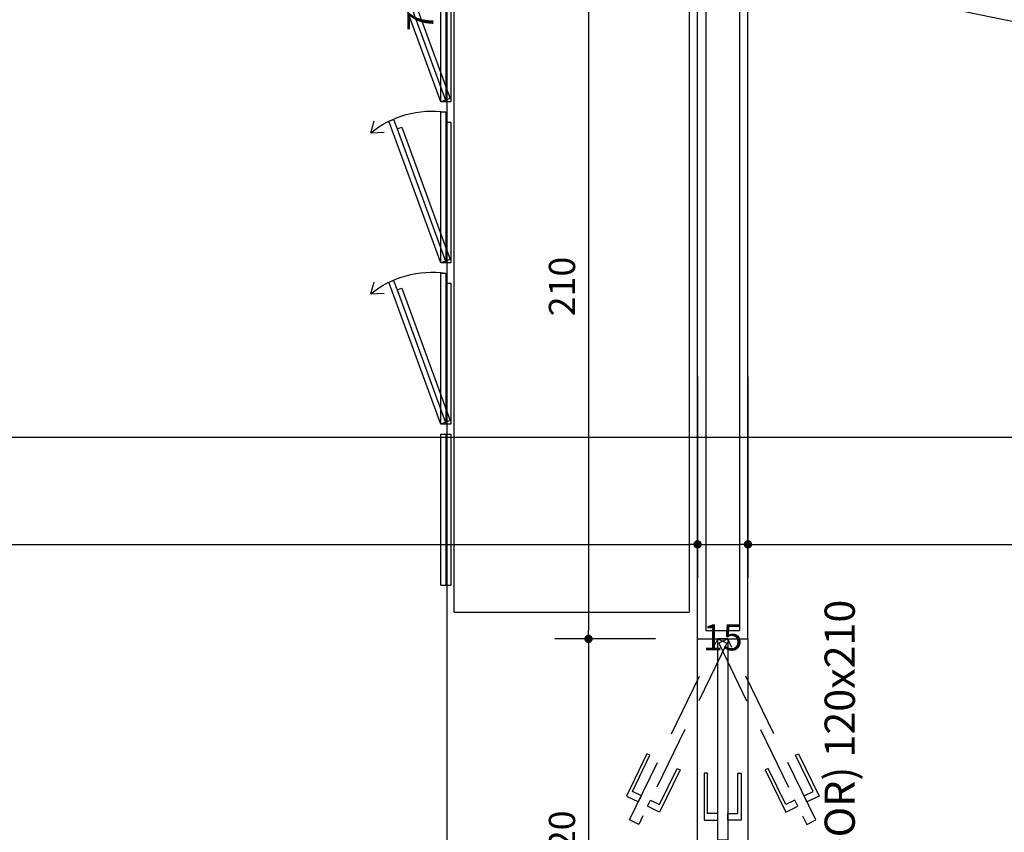
# Model space of a CAD drawing. Units: inches. Extents: x -13372 to 8941, y -44123 to -63.
# Drawn here: x -4882 to -4589, y -33551 to -33309 of the extents above; entities that cross this region are included whole.
import ezdxf
from ezdxf.lldxf.tags import DXFTag

# ---------------------------------------------------------------- set-up
doc = ezdxf.new("R2010")
doc.units = ezdxf.units.IN
doc.header["$LTSCALE"] = 3
doc.header["$MEASUREMENT"] = 0
doc.linetypes.add('DASHED2', pattern=[9.525, 6.35, -3.175])
for name, color, linetype in [('AR-ALVENARIA', 4, 'Continuous'), ('AR-COTAS', 1, 'Continuous'), ('AR-ESQUADRIA', 2, 'Continuous'), ('AR-TEXTO', 2, 'Continuous'), ('Equipamentos', 251, 'Continuous'), ('Pena 01', 1, 'Continuous'), ('Piso', 252, 'Continuous'), ('RUAS', 13, 'Continuous'), ('Símbolos', 14, 'Continuous')]:
    doc.layers.add(name, color=color, linetype=linetype)
doc.styles.add('AR-ROMANS', font='romans.shx')
tags = doc.linetypes.add('DASHDOT', pattern=[25.4, 12.7, -6.35, 0, -6.35]).pattern_tags.tags
tags[10:11] = [DXFTag(74, 4), DXFTag(75, 0), DXFTag(340, '0'), DXFTag(46, 1.0), DXFTag(50, 0.0), DXFTag(44, 0.0), DXFTag(45, 0.0)]
tags[8:9] = [DXFTag(74, 4), DXFTag(75, 0), DXFTag(340, '0'), DXFTag(46, 1.0), DXFTag(50, 0.0), DXFTag(44, 0.0), DXFTag(45, 0.0)]
tags[6:7] = [DXFTag(74, 4), DXFTag(75, 0), DXFTag(340, '0'), DXFTag(46, 1.0), DXFTag(50, 0.0), DXFTag(44, 0.0), DXFTag(45, 0.0)]
tags[4:5] = [DXFTag(74, 4), DXFTag(75, 0), DXFTag(340, '0'), DXFTag(46, 1.0), DXFTag(50, 0.0), DXFTag(44, 0.0), DXFTag(45, 0.0)]
doc.dimstyles.new('ESC-50', dxfattribs={"dimscale": 0, "dimtxt": 7.8, "dimasz": 2.5, "dimexe": 10, "dimexo": 10, "dimgap": 4, "dimtad": 1, "dimdsep": 46, "dimtxsty": 'AR-ROMANS', "dimblk1": 'DOT', "dimblk2": 'DOT', "dimsah": 1, "dimcen": 4, "dimdle": 4, "dimclrd": 1, "dimclre": 1, "dimclrt": 2, "dimadec": 0, "dimazin": 0, "dimtfac": 1, "dimtofl": 0, "dimtmove": 2, "dimatfit": 3, "dimldrblk": 'DOT', "dimfxl": 1, "dimtolj": 1, "dimarcsym": 0})

# ---------------------------------------------------------------- blocks, each defined once
blk = doc.blocks.new('_DOT')
at = {"color": 0, "linetype": 'ByBlock'}
blk.add_line((-0.5, 0), (-1, 0), dxfattribs=at)
at = {"color": 0, "linetype": 'ByBlock', "const_width": 0.5}
blk.add_lwpolyline([(-0.25, 0, 1), (0.25, 0, 1)], format="xyb", close=True, dxfattribs=at)
blk = doc.blocks.new('*D158')
at = {"layer": 'AR-COTAS', "color": 1, "lineweight": -2, "transparency": 16777216}
for p, q in [((-4692.51, -33283.41), (-4722.5, -33283.41)), ((-4712.5, -33285.91), (-4712.5, -33490.91)), ((-4692.51, -33493.41), (-4722.5, -33493.41))]:
    blk.add_line(p, q, dxfattribs=at)
at = {"layer": 'Defpoints', "color": 0, "transparency": 16777216}
for p in [(-4682.51, -33283.41), (-4712.5, -33493.41), (-4682.51, -33493.41)]:
    blk.add_point(p, dxfattribs=at)
at = {"layer": 'AR-COTAS', "color": 1, "lineweight": -2, "transparency": 16777216, "xscale": 2.5, "yscale": 2.5, "zscale": 2.5}
for p, rotation in [((-4712.5, -33283.41), 90), ((-4712.5, -33493.41), 270)]:
    blk.add_blockref('_DOT', p, dxfattribs=dict(at, rotation=rotation))
at = {"layer": 'AR-COTAS', "color": 2, "transparency": 16777216, "insert": (-4720.4, -33388.41), "char_height": 7.8, "attachment_point": 5, "rotation": 90, "style": 'AR-ROMANS'}
blk.add_mtext('\\A1;210', dxfattribs=at)
blk = doc.blocks.new('*D159')
at = {"layer": 'AR-COTAS', "color": 1, "lineweight": -2, "transparency": 16777216}
for p, q in [((-4692.51, -33493.41), (-4722.5, -33493.41)), ((-4712.5, -33495.91), (-4712.5, -33610.91)), ((-4692.51, -33613.41), (-4722.5, -33613.41))]:
    blk.add_line(p, q, dxfattribs=at)
at = {"layer": 'Defpoints', "color": 0, "transparency": 16777216}
for p in [(-4682.51, -33493.41), (-4712.5, -33613.41), (-4682.51, -33613.41)]:
    blk.add_point(p, dxfattribs=at)
at = {"layer": 'AR-COTAS', "color": 1, "lineweight": -2, "transparency": 16777216, "xscale": 2.5, "yscale": 2.5, "zscale": 2.5}
for p, rotation in [((-4712.5, -33493.41), 90), ((-4712.5, -33613.41), 270)]:
    blk.add_blockref('_DOT', p, dxfattribs=dict(at, rotation=rotation))
at = {"layer": 'AR-COTAS', "color": 2, "transparency": 16777216, "insert": (-4720.4, -33553.41), "char_height": 7.8, "attachment_point": 5, "rotation": 90, "style": 'AR-ROMANS'}
blk.add_mtext('\\A1;120', dxfattribs=at)
blk = doc.blocks.new('*D164')
at = {"layer": 'AR-COTAS', "color": 1, "lineweight": -2, "transparency": 16777216}
for p, q in [((-4729.68, -32943.41), (-4764.68, -32943.41)), ((-4754.68, -32945.91), (-4754.68, -33660.91)), ((-4729.68, -33663.41), (-4764.68, -33663.41))]:
    blk.add_line(p, q, dxfattribs=at)
at = {"layer": 'Defpoints', "color": 0, "transparency": 16777216}
for p in [(-4719.68, -32943.41), (-4754.68, -33663.41), (-4719.68, -33663.41)]:
    blk.add_point(p, dxfattribs=at)
at = {"layer": 'AR-COTAS', "color": 1, "lineweight": -2, "transparency": 16777216, "xscale": 2.5, "yscale": 2.5, "zscale": 2.5}
for p, rotation in [((-4754.68, -32943.41), 90), ((-4754.68, -33663.41), 270)]:
    blk.add_blockref('_DOT', p, dxfattribs=dict(at, rotation=rotation))
at = {"layer": 'AR-COTAS', "color": 2, "transparency": 16777216, "insert": (-4762.58, -33303.41), "char_height": 7.8, "attachment_point": 5, "rotation": 90, "style": 'AR-ROMANS'}
blk.add_mtext('\\A1;720', dxfattribs=at)
blk = doc.blocks.new('*D171')
at = {"layer": 'AR-COTAS', "color": 1, "lineweight": -2, "ltscale": 0.5, "transparency": 16777216}
for p, q in [((-5365.01, -33415.24), (-5365.01, -33475.25)), ((-4680.01, -33445.25), (-4680.01, -33475.25)), ((-5362.51, -33465.25), (-4682.51, -33465.25))]:
    blk.add_line(p, q, dxfattribs=at)
at = {"layer": 'Defpoints', "color": 0, "ltscale": 0.5, "transparency": 16777216}
for p in [(-5365.01, -33405.24), (-4680.01, -33435.25), (-4680.01, -33465.25)]:
    blk.add_point(p, dxfattribs=at)
at = {"layer": 'AR-COTAS', "color": 1, "lineweight": -2, "ltscale": 0.5, "transparency": 16777216, "xscale": 2.5, "yscale": 2.5, "zscale": 2.5, "rotation": 180}
blk.add_blockref('_DOT', (-5365.01, -33465.25), dxfattribs=at)
at = {"layer": 'AR-COTAS', "color": 1, "lineweight": -2, "ltscale": 0.5, "transparency": 16777216, "xscale": 2.5, "yscale": 2.5, "zscale": 2.5}
blk.add_blockref('_DOT', (-4680.01, -33465.25), dxfattribs=at)
at = {"layer": 'AR-COTAS', "color": 2, "ltscale": 0.5, "transparency": 16777216, "insert": (-5022.51, -33457.35), "char_height": 7.8, "attachment_point": 5, "style": 'AR-ROMANS'}
blk.add_mtext('\\A1;685', dxfattribs=at)
blk = doc.blocks.new('*D176')
at = {"layer": 'AR-COTAS', "color": 1, "lineweight": -2, "ltscale": 0.5, "transparency": 16777216}
for p, q in [((-4665.01, -33415.24), (-4665.01, -33475.25)), ((-4390.01, -33445.25), (-4390.01, -33475.25)), ((-4662.51, -33465.25), (-4392.51, -33465.25))]:
    blk.add_line(p, q, dxfattribs=at)
at = {"layer": 'Defpoints', "color": 0, "ltscale": 0.5, "transparency": 16777216}
for p in [(-4665.01, -33405.24), (-4390.01, -33435.25), (-4390.01, -33465.25)]:
    blk.add_point(p, dxfattribs=at)
at = {"layer": 'AR-COTAS', "color": 1, "lineweight": -2, "ltscale": 0.5, "transparency": 16777216, "xscale": 2.5, "yscale": 2.5, "zscale": 2.5, "rotation": 180}
blk.add_blockref('_DOT', (-4665.01, -33465.25), dxfattribs=at)
at = {"layer": 'AR-COTAS', "color": 1, "lineweight": -2, "ltscale": 0.5, "transparency": 16777216, "xscale": 2.5, "yscale": 2.5, "zscale": 2.5}
blk.add_blockref('_DOT', (-4390.01, -33465.25), dxfattribs=at)
at = {"layer": 'AR-COTAS', "color": 2, "ltscale": 0.5, "transparency": 16777216, "insert": (-4527.51, -33457.35), "char_height": 7.8, "attachment_point": 5, "style": 'AR-ROMANS'}
blk.add_mtext('\\A1;275', dxfattribs=at)
blk = doc.blocks.new('*D177')
at = {"layer": 'AR-COTAS', "color": 1, "lineweight": -2, "ltscale": 0.5, "transparency": 16777216}
for p, q in [((-4680.01, -33415.24), (-4680.01, -33475.25)), ((-4665.01, -33445.25), (-4665.01, -33475.25)), ((-4677.51, -33465.25), (-4667.51, -33465.25))]:
    blk.add_line(p, q, dxfattribs=at)
at = {"layer": 'Defpoints', "color": 0, "ltscale": 0.5, "transparency": 16777216}
for p in [(-4680.01, -33405.24), (-4665.01, -33435.25), (-4665.01, -33465.25)]:
    blk.add_point(p, dxfattribs=at)
at = {"layer": 'AR-COTAS', "color": 1, "lineweight": -2, "ltscale": 0.5, "transparency": 16777216, "xscale": 2.5, "yscale": 2.5, "zscale": 2.5, "rotation": 180}
blk.add_blockref('_DOT', (-4680.01, -33465.25), dxfattribs=at)
at = {"layer": 'AR-COTAS', "color": 1, "lineweight": -2, "ltscale": 0.5, "transparency": 16777216, "xscale": 2.5, "yscale": 2.5, "zscale": 2.5}
blk.add_blockref('_DOT', (-4665.01, -33465.25), dxfattribs=at)
at = {"layer": 'AR-COTAS', "color": 2, "ltscale": 0.5, "transparency": 16777216, "insert": (-4672.51, -33492.95), "char_height": 7.8, "attachment_point": 5, "style": 'AR-ROMANS'}
blk.add_mtext('\\A1;15', dxfattribs=at)
blk = doc.blocks.new('A$C41AC21A6')
at = {"layer": 'Equipamentos'}
for p, q in [((0, -70), (0, 0)), ((202, 0), (0, 0)), ((202, 0), (202, -70)), ((0, -70), (202, -70)), ((53, -71), (8, -71)), ((8, -74), (8, -71)), ((53, -72.5), (8, -72.5)), ((53, -74), (53, -71)), ((98, -71), (56, -71)), ((56, -71), (56, -74)), ((57.03, -71.18), (56, -74)), ((98, -72.5), (56, -72.5)), ((95.96, -87.01), (56.52, -72.59)), ((96.48, -85.6), (57.03, -71.18)), ((98, -72.5), (98, -71)), ((101, -72.5), (98, -72.5)), ((101, -74), (101, -72.5)), ((146, -71), (104, -71)), ((104, -71), (104, -74)), ((105.03, -71.18), (104, -74)), ((146, -72.5), (104, -72.5)), ((143.96, -87.01), (104.52, -72.59)), ((144.48, -85.6), (105.03, -71.18)), ((146, -72.5), (146, -71)), ((149, -72.5), (146, -72.5)), ((149, -74), (149, -72.5)), ((194, -71), (152, -71)), ((152, -71), (152, -74)), ((153.03, -71.18), (152, -74)), ((194, -72.5), (152, -72.5)), ((191.96, -87.01), (152.52, -72.59)), ((192.48, -85.6), (153.03, -71.18)), ((194, -72.5), (194, -71)), ((197, -72.5), (194, -72.5)), ((197, -74), (197, -72.5)), ((8, -74), (53, -74)), ((56, -74), (101, -74)), ((56, -74), (98.26, -89.45)), ((104, -74), (149, -74)), ((104, -74), (146.26, -89.45)), ((152, -74), (197, -74)), ((152, -74), (194.26, -89.45)), ((95.96, -87.01), (96.48, -85.6)), ((98.78, -88.04), (95.96, -87.01)), ((143.96, -87.01), (144.48, -85.6)), ((146.78, -88.04), (143.96, -87.01)), ((191.96, -87.01), (192.48, -85.6)), ((194.78, -88.04), (191.96, -87.01)), ((94.8, -94.88), (94.97, -90.85)), ((98.26, -89.45), (98.78, -88.04)), ((142.8, -94.88), (142.97, -90.85)), ((146.26, -89.45), (146.78, -88.04)), ((190.8, -94.88), (190.97, -90.85)), ((194.26, -89.45), (194.78, -88.04)), ((94.8, -94.88), (98.39, -93.82)), ((142.8, -94.88), (146.39, -93.82)), ((190.8, -94.88), (194.39, -93.82))]:
    blk.add_line(p, q, dxfattribs=at)
for centre in [(72.04, -76.52), (120.04, -76.52), (168.04, -76.52)]:
    blk.add_arc(centre, 29.24, 321.1128, 7.9064, dxfattribs=at)

msp = doc.modelspace()

# ---------------------------------------------------------------- linework, layer by layer
at = {"layer": 'AR-ALVENARIA'}
for p, q in [((-4667.514, -32930.906), (-4667.514, -33490.91)), ((-4677.514, -32940.906), (-4677.514, -33490.91)), ((-4677.514, -33448.43), (-4677.514, -33490.91)), ((-4677.514, -33490.91), (-4667.514, -33490.91))]:
    msp.add_line(p, q, dxfattribs=at)
at = {"layer": 'AR-ESQUADRIA', "color": 251, "linetype": 'DASHED2'}
for p, q in [((-4695.094, -33527.639), (-4701.213, -33540.231)), ((-4699.44, -33538.869), (-4694.195, -33528.076)), ((-4694.195, -33528.076), (-4695.094, -33527.639)), ((-4650.833, -33528.076), (-4649.933, -33527.639)), ((-4645.588, -33538.869), (-4650.833, -33528.076)), ((-4649.933, -33527.639), (-4643.814, -33540.231)), ((-4691.345, -33542.803), (-4686.1, -33532.01)), ((-4685.201, -33532.447), (-4691.32, -33545.039)), ((-4686.1, -33532.01), (-4685.201, -33532.447)), ((-4658.928, -33532.01), (-4659.827, -33532.447)), ((-4659.827, -33532.447), (-4653.708, -33545.039)), ((-4653.683, -33542.803), (-4658.928, -33532.01)), ((-4696.742, -33540.18), (-4699.44, -33538.869)), ((-4648.286, -33540.18), (-4645.588, -33538.869)), ((-4701.213, -33540.231), (-4697.616, -33541.979)), ((-4697.616, -33541.979), (-4696.742, -33540.18)), ((-4694.917, -33543.29), (-4694.043, -33541.492)), ((-4694.043, -33541.492), (-4691.345, -33542.803)), ((-4650.985, -33541.492), (-4653.683, -33542.803)), ((-4650.11, -33543.29), (-4650.985, -33541.492)), ((-4647.412, -33541.979), (-4648.286, -33540.18)), ((-4643.814, -33540.231), (-4647.412, -33541.979)), ((-4691.32, -33545.039), (-4694.917, -33543.29)), ((-4653.708, -33545.039), (-4650.11, -33543.29))]:
    msp.add_line(p, q, dxfattribs=at)
at = {"layer": 'AR-ESQUADRIA'}
for p, q in [((-4677.014, -33533.41), (-4678.014, -33533.41)), ((-4678.014, -33533.41), (-4678.014, -33547.41)), ((-4677.014, -33545.41), (-4677.014, -33533.41)), ((-4668.014, -33545.41), (-4668.014, -33533.41)), ((-4668.014, -33533.41), (-4667.014, -33533.41)), ((-4667.014, -33533.41), (-4667.014, -33547.41)), ((-4678.014, -33547.41), (-4674.014, -33547.41)), ((-4674.014, -33545.41), (-4677.014, -33545.41)), ((-4674.014, -33547.41), (-4674.014, -33545.41)), ((-4671.014, -33545.41), (-4668.014, -33545.41)), ((-4671.014, -33547.41), (-4671.014, -33545.41)), ((-4667.014, -33547.41), (-4671.014, -33547.41))]:
    msp.add_line(p, q, dxfattribs=at)
at = {"layer": 'AR-ESQUADRIA', "color": 251, "linetype": 'DASHED2'}
for points in [[(-4671.316, -33494.721), (-4697.54, -33548.687), (-4700.238, -33547.376), (-4674.014, -33493.41)], [(-4673.712, -33494.721), (-4647.488, -33548.687), (-4644.79, -33547.376), (-4671.014, -33493.41)]]:
    msp.add_lwpolyline(points, close=True, dxfattribs=at)
at = {"layer": 'AR-ESQUADRIA'}
msp.add_lwpolyline([(-4671.014, -33493.41), (-4671.014, -33553.41), (-4674.014, -33553.41), (-4674.014, -33493.41)], close=True, dxfattribs=at)
at = {"layer": 'Pena 01'}
for p, q in [((-4665.014, -33493.41), (-4665.014, -32928.406)), ((-4680.014, -33493.41), (-4680.014, -33282.213)), ((-4680.014, -33493.41), (-4665.014, -33493.41)), ((-4671.014, -33493.41), (-4674.014, -33493.41))]:
    msp.add_line(p, q, dxfattribs=at)
at = {"layer": 'Piso'}
for p, q in [((-4680.014, -33613.41), (-4680.014, -33493.41)), ((-4665.014, -33493.41), (-4665.014, -33613.41))]:
    msp.add_line(p, q, dxfattribs=at)
at = {"layer": 'RUAS', "color": 3, "linetype": 'DASHDOT'}
msp.add_lwpolyline([(-6407.274, -33047.553, -0.0727498), (-2086.688, -34049.908, 0.0305379), (8568.422, -37488.423, 0.0305379)], format="xyb", dxfattribs=at)
at = {"layer": 'Símbolos', "linetype": 'DASHDOT'}
msp.add_line((-3789.632, -33433.406), (-5486.807, -33433.406), dxfattribs=at)

# ---------------------------------------------------------------- block references
at = {"layer": 'Equipamentos', "ltscale": 3, "xscale": -1, "rotation": 270}
msp.add_blockref('A$C41AC21A6', (-4682.514, -33485.407), dxfattribs=at)

# ---------------------------------------------------------------- texts
at = {"layer": 'AR-TEXTO', "insert": (-4642.158, -33481.743), "char_height": 9, "width": 233.23, "attachment_point": 3, "rotation": 90, "style": 'AR-ROMANS'}
msp.add_mtext('P(FLEXDOR) 120x210', dxfattribs=at)

# ---------------------------------------------------------------- dimensions: what is measured, and where the dimension line sits
at = {"layer": 'AR-COTAS'}
for base, p1, p2, picture, middle in [((-4754.675, -33663.406), (-4719.684, -32943.407), (-4719.684, -33663.406), '*D164', (-4762.575, -33303.406)), ((-4712.496, -33493.41), (-4682.514, -33283.407), (-4682.514, -33493.41), '*D158', (-4720.396, -33388.409)), ((-4712.496, -33613.41), (-4682.514, -33493.407), (-4682.514, -33613.41), '*D159', (-4720.396, -33553.409))]:
    dim = msp.add_linear_dim(base=base, p1=p1, p2=p2, angle=90, dimstyle='ESC-50', override={"dimscale": 1}, dxfattribs=at)
    dim.commit()
    dim.dimension.update_dxf_attribs({"geometry": picture, "text_midpoint": middle})
at = {"layer": 'AR-COTAS', "ltscale": 0.5}
for base, p1, p2, picture, middle in [((-4680.014, -33465.25), (-5365.014, -33405.244), (-4680.014, -33435.25), '*D171', (-5022.514, -33457.35)), ((-4665.014, -33465.25), (-4680.014, -33405.244), (-4665.014, -33435.25), '*D177', (-4672.514, -33492.95)), ((-4390.014, -33465.25), (-4665.014, -33405.244), (-4390.014, -33435.25), '*D176', (-4527.514, -33457.35))]:
    dim = msp.add_linear_dim(base=base, p1=p1, p2=p2, dimstyle='ESC-50', override={"dimscale": 1}, dxfattribs=at)
    dim.commit()
    dim.dimension.update_dxf_attribs({"geometry": picture, "text_midpoint": middle})

doc.saveas('drawing.dxf')
